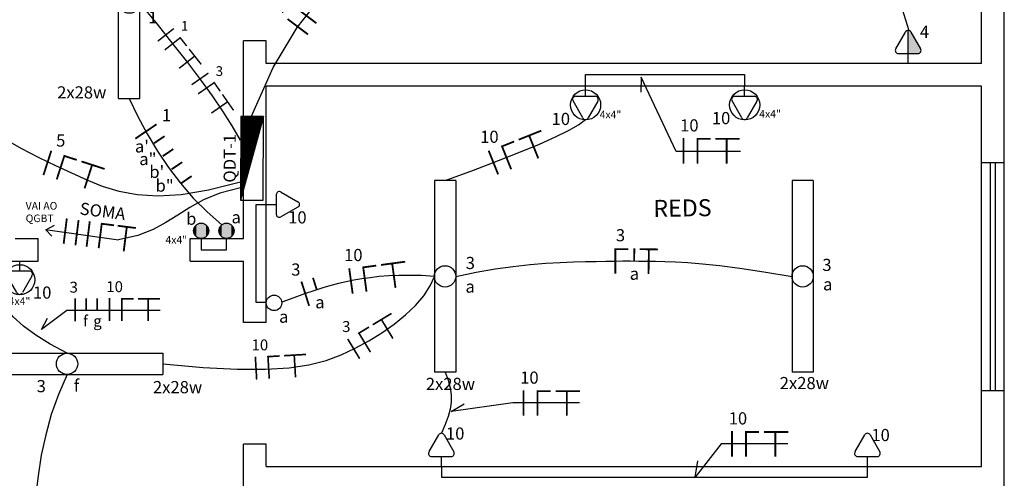
# Model space of a CAD drawing. Units: millimetres. Extents: x -11560 to 107011, y -91297 to 17933.
# Drawn here: x -7715 to -7068, y 11472 to 11773 of the extents above; entities that cross this region are included whole.
import ezdxf
from ezdxf.enums import TextEntityAlignment as Align

# ---------------------------------------------------------------- set-up
doc = ezdxf.new("R2010")
doc.units = ezdxf.units.MM
doc.header["$LTSCALE"] = 100
for name, color, linetype in [('01', 1, 'Continuous'), ('02', 2, 'Continuous'), ('2', 2, 'Continuous'), ('CIRCUITOS', 2, 'Continuous'), ('CIRCUITOS-FASE', 7, 'Continuous'), ('CIRCUITOS-NEUTRO', 5, 'Continuous'), ('CIRCUITOS-RETORNO', 2, 'Continuous'), ('CIRCUITOS-TERRA', 3, 'Continuous'), ('ILUMINACAO', 10, 'Continuous'), ('INTERRUPTORES', 1, 'Continuous'), ('P06', 6, 'Continuous'), ('QUADRO_DE_CIRCUITOS', 1, 'Continuous'), ('TOMADAS_ENERGIA', 1, 'Continuous'), ('TUB_ELETRICA', 5, 'Continuous')]:
    doc.layers.add(name, color=color, linetype=linetype)
doc.styles.add('ROMANS', font='romans.shx', dxfattribs={"height": 0.002})

# ---------------------------------------------------------------- blocks, each defined once
blk = doc.blocks.new('Apwr_lf1x322')
for p, q in [((-630, 70), (630, 70)), ((-630, 70), (-630, -70)), ((630, 70), (630, -70)), ((-630, -70), (630, -70))]:
    blk.add_line(p, q)
blk.add_circle((0, 0), 70)
at = {"style": 'ROMANS'}
for tag, flags, p in [('002', 9, (-566.8, 163.4)), ('003', 9, (44.1, 155.5)), ('009', 8, (601.7, 164.5)), ('001', 8, (-617.4, -154.6))]:
    blk.add_attdef(tag, text='', height=80, dxfattribs=dict(at, flags=flags)).set_placement(p, align=Align.MIDDLE_CENTER)
at = {"style": 'ROMANS', "flags": 8}
blk.add_attdef('020', text='', height=80, dxfattribs=at).set_placement((564.3, -113.2), align=Align.TOP_LEFT)
blk = doc.blocks.new('Apwr_ir3w04')
blk.add_circle((0, 1), 1)
blk.add_circle((0, 1), 1)
at = {"linetype": 'Continuous'}
for points in [[(-0.98, 1.22), (-0.9, 0.57), (-0.9, 1.44)], [(-0.9, 1.44), (-0.78, 0.38), (-0.78, 1.63)], [(-0.78, 0.38), (-0.9, 1.44), (-0.9, 0.57)], [(-0.78, 1.63), (-0.62, 0.22), (-0.62, 1.78)], [(-0.62, 0.22), (-0.78, 1.63), (-0.78, 0.38)], [(-0.62, 1.78), (-0.43, 0.1), (-0.43, 1.9)], [(-0.43, 0.1), (-0.62, 1.78), (-0.62, 0.22)], [(-0.43, 1.9), (-0.22, 0.03), (-0.22, 1.98)], [(-0.22, 0.03), (-0.43, 1.9), (-0.43, 0.1)], [(-0.22, 1.98), (0, 0), (0, 2)], [(0, 0), (-0.22, 1.98), (-0.22, 0.03)], [(0, 2), (0.22, 0.03), (0.22, 1.98)], [(0.22, 0.03), (0, 2), (0, 0)], [(0.22, 1.98), (0.43, 0.1), (0.43, 1.9)], [(0.43, 0.1), (0.22, 1.98), (0.22, 0.03)], [(0.43, 1.9), (0.62, 0.22), (0.62, 1.78)], [(0.62, 0.22), (0.43, 1.9), (0.43, 0.1)], [(0.62, 1.78), (0.78, 0.38), (0.78, 1.63)], [(0.78, 0.38), (0.62, 1.78), (0.62, 0.22)], [(0.78, 1.63), (0.9, 0.57), (0.9, 1.44)], [(0.9, 0.57), (0.78, 1.63), (0.78, 0.38)], [(0.9, 1.44), (0.98, 0.78), (0.98, 1.22)], [(0.98, 0.78), (0.9, 1.44), (0.9, 0.57)], [(-1, 1), (-0.98, 0.78), (-0.98, 1.22)], [(-0.9, 0.57), (-0.98, 1.22), (-0.98, 0.78)], [(1, 1), (0.98, 1.22), (0.98, 0.78)]]:
    blk.add_solid(points, dxfattribs=at)
at = {"style": 'ROMANS', "flags": 8}
blk.add_attdef('009', text='', height=1.6, dxfattribs=at).set_placement((1.79, 2.54), align=Align.MIDDLE_CENTER)
blk = doc.blocks.new('Apwr_temed02')
for p, q in [((-1.62, 1.95), (-0.35, 4.14)), ((0, 1.32), (0, 4.36)), ((0.35, 4.14), (1.63, 1.92)), ((-1.3, 1.32), (1.28, 1.32)), ((0, 0), (0, 1.32))]:
    blk.add_line(p, q)
for centre, start, end in [((0, 3.97), 26.0479, 153.9521), ((-1.3, 1.71), 143.1332, 270.777), ((1.3, 1.71), 267.1811, 32.5689)]:
    blk.add_arc(centre, 0.393, start, end)
at = {"linetype": 'Continuous'}
for points in [[(0, 4.36), (1.63, 1.92), (0.21, 4.3)], [(1.63, 1.92), (0, 4.36), (1.69, 1.72)], [(0, 1.32), (1.69, 1.72), (0, 4.36)], [(0.35, 4.14), (0.21, 4.3), (1.63, 1.92)], [(1.69, 1.72), (0, 1.32), (1.64, 1.52)], [(1.28, 1.32), (1.64, 1.52), (0, 1.32)], [(1.64, 1.52), (1.28, 1.32), (1.49, 1.37)]]:
    blk.add_solid(points, dxfattribs=at)
at = {"style": 'ROMANS', "flags": 8}
for tag, p in [('020', (-4.96, 2.19)), ('001', (3.39, 2.17))]:
    blk.add_attdef(tag, text='', height=1.6, dxfattribs=at).set_placement(p, align=Align.MIDDLE_CENTER)
blk = doc.blocks.new('Apwr_tebai01')
for p, q in [((-1.62, 1.95), (-0.35, 4.14)), ((0.35, 4.14), (1.63, 1.92)), ((-1.3, 1.32), (1.28, 1.32)), ((0, 0), (0, 1.32))]:
    blk.add_line(p, q)
for centre, start, end in [((0, 3.97), 26.0479, 153.9521), ((-1.3, 1.71), 143.1332, 270.777), ((1.3, 1.71), 267.1811, 32.5689)]:
    blk.add_arc(centre, 0.393, start, end)
at = {"style": 'ROMANS'}
for tag, flags, p in [('002', 9, (3.6, 4.37)), ('004', 9, (-4.96, 4.33)), ('020', 8, (-5.03, 2.2)), ('001', 8, (3.56, 2.23))]:
    blk.add_attdef(tag, text='', height=1.6, dxfattribs=dict(at, flags=flags)).set_placement(p, align=Align.MIDDLE_CENTER)
blk = doc.blocks.new('Apwr_te3bai05')
for p, q in [((-1.61, 1.95), (-0.35, 4.14)), ((0.36, 4.14), (1.64, 1.92)), ((-1.29, 1.32), (1.29, 1.32)), ((0, 1.32), (0, 0))]:
    blk.add_line(p, q)
blk.add_circle((-0.01, 2.44), 1.98)
for centre, start, end in [((0.01, 3.97), 26.0479, 153.9521), ((-1.29, 1.71), 143.1332, 270.777), ((1.31, 1.71), 267.1811, 32.5689)]:
    blk.add_arc(centre, 0.393, start, end)
at = {"style": 'ROMANS'}
for tag, flags, p in [('004', 9, (-4.63, 4.09)), ('002', 9, (3.86, 4.09)), ('020', 8, (-5.21, 2.11)), ('001', 8, (3.86, 2.07))]:
    blk.add_attdef(tag, text='', height=1.6, dxfattribs=dict(at, flags=flags)).set_placement(p, align=Align.MIDDLE_CENTER)
blk = doc.blocks.new('*X31')
at = {"color": 0, "linetype": 'Continuous'}
for p, q in [((0.12, 0), (0.12, 2.97)), ((0.25, 0), (0.25, 2.93)), ((0.37, 0), (0.37, 2.9)), ((0.5, 0), (0.5, 2.86)), ((0.62, 0), (0.62, 2.83)), ((0.75, 0), (0.75, 2.8)), ((0.87, 0), (0.87, 2.76)), ((1, 0), (1, 2.73)), ((1.12, 0), (1.12, 2.69)), ((1.25, 0), (1.25, 2.66)), ((1.37, 0), (1.37, 2.62)), ((1.5, 0), (1.5, 2.59)), ((1.62, 0), (1.62, 2.56)), ((1.75, 0), (1.75, 2.52)), ((1.87, 0), (1.87, 2.49)), ((2, 0), (2, 2.45)), ((2.12, 0), (2.12, 2.42)), ((2.25, 0), (2.25, 2.39)), ((2.37, 0), (2.37, 2.35)), ((2.5, 0), (2.5, 2.32)), ((2.62, 0), (2.62, 2.28)), ((2.75, 0), (2.75, 2.25)), ((2.87, 0), (2.87, 2.22)), ((3, 0), (3, 2.18)), ((3.12, 0), (3.12, 2.15)), ((3.25, 0), (3.25, 2.11)), ((3.37, 0), (3.37, 2.08)), ((3.5, 0), (3.5, 2.05)), ((3.62, 0), (3.62, 2.01)), ((3.75, 0), (3.75, 1.98)), ((3.87, 0), (3.87, 1.94)), ((4, 0), (4, 1.91)), ((4.12, 0), (4.12, 1.87)), ((4.25, 0), (4.25, 1.84)), ((4.37, 0), (4.37, 1.81)), ((4.5, 0), (4.5, 1.77)), ((4.62, 0), (4.62, 1.74)), ((4.75, 0), (4.75, 1.7)), ((4.87, 0), (4.87, 1.67)), ((5, 0), (5, 1.64)), ((5.12, 0), (5.12, 1.6)), ((5.25, 0), (5.25, 1.57)), ((5.37, 0), (5.37, 1.53)), ((5.5, 0), (5.5, 1.5)), ((5.62, 0), (5.62, 1.47)), ((5.75, 0), (5.75, 1.43)), ((5.87, 0), (5.87, 1.4)), ((6, 0), (6, 1.36)), ((6.12, 0), (6.12, 1.33)), ((6.25, 0), (6.25, 1.3)), ((6.37, 0), (6.37, 1.26)), ((6.5, 0), (6.5, 1.23)), ((6.62, 0), (6.62, 1.19)), ((6.75, 0), (6.75, 1.16)), ((6.87, 0), (6.87, 1.12)), ((7, 0), (7, 1.09)), ((7.12, 0), (7.12, 1.06)), ((7.25, 0), (7.25, 1.02)), ((7.37, 0), (7.37, 0.99)), ((7.5, 0), (7.5, 0.95)), ((7.62, 0), (7.62, 0.92)), ((7.75, 0), (7.75, 0.89)), ((7.87, 0), (7.87, 0.85)), ((8, 0), (8, 0.82)), ((8.12, 0), (8.12, 0.78)), ((8.25, 0), (8.25, 0.75)), ((8.37, 0), (8.37, 0.72)), ((8.5, 0), (8.5, 0.68)), ((8.62, 0), (8.62, 0.65)), ((8.75, 0), (8.75, 0.61)), ((8.87, 0), (8.87, 0.58)), ((9, 0), (9, 0.55)), ((9.12, 0), (9.12, 0.51)), ((9.25, 0), (9.25, 0.48)), ((9.37, 0), (9.37, 0.44)), ((9.5, 0), (9.5, 0.41)), ((9.62, 0), (9.62, 0.37)), ((9.75, 0), (9.75, 0.34)), ((9.87, 0), (9.87, 0.31)), ((10, 0), (10, 0.27)), ((10.12, 0), (10.12, 0.24)), ((10.25, 0), (10.25, 0.2)), ((10.38, 0), (10.38, 0.17)), ((10.5, 0), (10.5, 0.14)), ((10.62, 0), (10.62, 0.1)), ((10.75, 0), (10.75, 0.07)), ((10.88, 0), (10.88, 0.03))]:
    blk.add_line(p, q, dxfattribs=at)
blk = doc.blocks.new('Apwr_qdc01')
at = {"linetype": 'Continuous'}
for p, q in [((5.47, 1.53), (-5.53, 1.53)), ((-5.53, 1.53), (-5.53, -1.47)), ((-5.53, 1.53), (5.47, -1.47)), ((5.47, -1.47), (5.47, 1.53)), ((-5.53, -1.47), (5.47, -1.47))]:
    blk.add_line(p, q, dxfattribs=at)
blk.add_blockref('*X31', (-5.53, -1.47), dxfattribs=at)
at = {"linetype": 'Continuous', "style": 'ROMANS', "flags": 8}
blk.add_attdef('002', text='', height=1.6, dxfattribs=at).set_placement((-0.27, 3.23), align=Align.MIDDLE_CENTER)
blk.add_attdef('020', text='', height=1.6, dxfattribs=at).set_placement((-0.03, -2.9), align=Align.MIDDLE_RIGHT)
blk = doc.blocks.new('Apwr_ir1s01')
blk.add_circle((0, 1.02), 1.02)
at = {"style": 'ROMANS', "flags": 8}
blk.add_attdef('009', text='', height=1.6, dxfattribs=at).set_placement((1.81, 2.29), align=Align.MIDDLE_CENTER)
blk = doc.blocks.new('Apwr_CI1f04')
at = {"layer": 'CIRCUITOS-FASE', "const_width": 0.24}
blk.add_lwpolyline([(0.12, 1.68), (0.12, -1.68)], dxfattribs=at)
at = {"layer": 'CIRCUITOS-NEUTRO', "const_width": 0.24}
for points in [[(1.84, 1.56), (3.68, 1.56)], [(1.96, 1.44), (1.96, -1.68)]]:
    blk.add_lwpolyline(points, dxfattribs=at)
at = {"layer": 'CIRCUITOS-TERRA', "const_width": 0.24}
for points in [[(4.32, 1.56), (7.52, 1.56)], [(5.8, 1.44), (5.8, -1.68)]]:
    blk.add_lwpolyline(points, dxfattribs=at)
at = {"style": 'ROMANS', "flags": 8}
blk.add_attdef('001', text='', height=1.6, dxfattribs=at).set_placement((0.89, 3.34), align=Align.MIDDLE_CENTER)
blk = doc.blocks.new('Apwr_CIn02')
at = {"layer": 'CIRCUITOS-NEUTRO', "const_width": 0.24}
for points in [[(0, 1.56), (1.84, 1.56)], [(0.12, 1.44), (0.12, -1.68)]]:
    blk.add_lwpolyline(points, dxfattribs=at)
at = {"layer": 'CIRCUITOS-RETORNO', "const_width": 0.24}
blk.add_lwpolyline([(2.6, 1.68), (2.6, 0)], dxfattribs=at)
at = {"style": 'ROMANS', "flags": 8}
for tag, p in [('001', (0.79, 3.4)), ('009', (2.62, -1.66))]:
    blk.add_attdef(tag, text='', height=1.6, dxfattribs=at).set_placement(p, align=Align.MIDDLE_CENTER)
blk = doc.blocks.new('Apwr_CIt01')
at = {"layer": 'CIRCUITOS-TERRA', "const_width": 0.24}
for points in [[(0, 1.56), (2.4, 1.56)], [(1.2, 1.68), (1.2, -1.68)]]:
    blk.add_lwpolyline(points, dxfattribs=at)
blk = doc.blocks.new('Apwr_CI1f05')
at = {"layer": 'CIRCUITOS-FASE', "const_width": 0.24}
blk.add_lwpolyline([(0.12, 1.68), (0.12, -1.68)], dxfattribs=at)
at = {"layer": 'CIRCUITOS-RETORNO', "const_width": 0.24}
blk.add_lwpolyline([(1.72, 1.68), (1.72, 0)], dxfattribs=at)
at = {"style": 'ROMANS', "flags": 8}
for tag, p in [('001', (-0.09, 3.4)), ('009', (1.61, -1.65))]:
    blk.add_attdef(tag, text='', height=1.6, dxfattribs=at).set_placement(p, align=Align.MIDDLE_CENTER)
blk = doc.blocks.new('Apwr_CI1f06')
at = {"layer": 'CIRCUITOS-FASE', "const_width": 0.24}
blk.add_lwpolyline([(0.12, 1.68), (0.12, -1.68)], dxfattribs=at)
at = {"layer": 'CIRCUITOS-RETORNO', "const_width": 0.24}
for points in [[(1.72, 1.68), (1.72, 0)], [(3.32, 1.68), (3.32, 0)]]:
    blk.add_lwpolyline(points, dxfattribs=at)
at = {"style": 'ROMANS', "flags": 8}
for tag, p in [('001', (-0.1, 3.31)), ('009', (1.63, -1.63)), ('030', (3.37, -1.63))]:
    blk.add_attdef(tag, text='', height=1.6, dxfattribs=at).set_placement(p, align=Align.MIDDLE_CENTER)
blk = doc.blocks.new('Apwr_dettse09')
for p, q in [((9.7, -0.02), (0, 0)), ((9.64, -0.02), (8.76, 0.71)), ((9.64, -0.02), (8.6, -0.75))]:
    blk.add_line(p, q)
blk = doc.blocks.new('Apwr_CI3f04')
at = {"layer": 'CIRCUITOS-FASE', "const_width": 0.24}
for points in [[(0.12, 1.68), (0.12, -1.68)], [(1.68, 1.68), (1.68, -1.68)], [(3.16, 1.68), (3.16, -1.68)]]:
    blk.add_lwpolyline(points, dxfattribs=at)
at = {"layer": 'CIRCUITOS-NEUTRO', "const_width": 0.24}
for points in [[(4.76, 1.68), (4.76, -1.68)], [(4.84, 1.56), (6.4, 1.56)]]:
    blk.add_lwpolyline(points, dxfattribs=at)
at = {"layer": 'CIRCUITOS-TERRA', "const_width": 0.24}
for points in [[(6.88, 1.56), (9.28, 1.56)], [(8.08, 1.68), (8.08, -1.68)]]:
    blk.add_lwpolyline(points, dxfattribs=at)
at = {"style": 'ROMANS', "flags": 8}
blk.add_attdef('001', text='', height=1.6, dxfattribs=at).set_placement((2.25, 3.39), align=Align.MIDDLE_CENTER)
blk = doc.blocks.new('Apwr_CI1f08')
at = {"layer": 'CIRCUITOS-FASE', "const_width": 0.24}
blk.add_lwpolyline([(0.12, 1.68), (0.12, -1.68)], dxfattribs=at)
at = {"layer": 'CIRCUITOS-RETORNO', "const_width": 0.24}
for points in [[(2, 1.68), (2, 0)], [(4.05, 1.68), (4.05, 0)], [(6.13, 1.68), (6.13, 0)], [(8.35, 1.68), (8.35, 0)]]:
    blk.add_lwpolyline(points, dxfattribs=at)
at = {"style": 'ROMANS', "flags": 8}
for tag, p in [('001', (-0.13, 3.44)), ('009', (1.97, -1.61)), ('030', (4.21, -1.61)), ('031', (6, -1.61)), ('032', (8.5, -1.61))]:
    blk.add_attdef(tag, text='', height=1.6, dxfattribs=at).set_placement(p, align=Align.MIDDLE_CENTER)

msp = doc.modelspace()

# ---------------------------------------------------------------- linework, layer by layer
for points in [[(-7240.92275, 11686.6362), (-7283.10744, 11686.6362), (-7306.10221, 11735.53936), (-7306.30557, 11725.58289)], [(-7622.32169, 11581.89531), (-7683.6214, 11581.89531), (-7700.23077, 11569.42077), (-7696.37044, 11576.95775)], [(-7346.73901, 11521.1811), (-7390.58689, 11521.1811), (-7430.96668, 11515.57362), (-7422.4381, 11520.53249)], [(-7209.70706, 11494.35329), (-7253.55494, 11494.35329), (-7270.73847, 11472.39221), (-7268.9608, 11483.10751)]]:
    msp.add_lwpolyline(points)
at = {"layer": '01'}
for points in [[(-7082.53882, 11529.43307), (-7082.53882, 11679.43307)], [(-7067.53882, 11529.43307), (-7067.53882, 11679.43307)]]:
    msp.add_lwpolyline(points, dxfattribs=at)
at = {"layer": '02', "lineweight": 25}
for p, q in [((-7076.53882, 11529.43307), (-7076.53882, 11679.43307)), ((-7073.53882, 11679.43307), (-7073.53882, 11529.43307))]:
    msp.add_line(p, q, dxfattribs=at)
at = {"layer": '2', "color": 4, "lineweight": 25}
for p, q in [((-7082.53882, 11744.43307), (-7082.53882, 11794.43307)), ((-7067.53882, 11679.43307), (-7067.53882, 11794.43307)), ((-7567.53882, 11629.43307), (-7567.53882, 11759.43307)), ((-7552.53882, 11744.43307), (-7552.53882, 11759.43307)), ((-7082.53882, 11744.43307), (-7082.53882, 11749.43307)), ((-7552.53882, 11574.05638), (-7552.53882, 11729.43307)), ((-7082.53882, 11679.43307), (-7082.53882, 11729.43307)), ((-7717.53882, 11629.43307), (-7702.53882, 11629.43307)), ((-7702.53882, 11614.43307), (-7702.53882, 11629.43307)), ((-7602.53882, 11614.43307), (-7602.53882, 11629.43307)), ((-7602.53882, 11629.43307), (-7567.53882, 11629.43307)), ((-7747.23468, 11614.43307), (-7702.53882, 11614.43307)), ((-7602.53882, 11614.43307), (-7567.53882, 11614.43307)), ((-7567.53882, 11574.05638), (-7567.53882, 11614.43307)), ((-7552.53882, 11574.05638), (-7567.53882, 11574.05638)), ((-7082.53882, 11479.43307), (-7082.53882, 11529.43307)), ((-7067.53882, 11374.43307), (-7067.53882, 11529.43307)), ((-7567.53882, 11464.43307), (-7567.53882, 11494.05638)), ((-7552.53882, 11494.05638), (-7567.53882, 11494.05638)), ((-7552.53882, 11479.43307), (-7552.53882, 11494.05638)), ((-7552.53882, 11479.43307), (-7082.53882, 11479.43307))]:
    msp.add_line(p, q, dxfattribs=at)
at = {"layer": 'P06', "color": 4, "lineweight": 25}
for p, q in [((-7552.53882, 11759.43307), (-7567.53882, 11759.43307)), ((-7082.53882, 11744.43307), (-7552.53882, 11744.43307)), ((-7082.53882, 11729.43307), (-7552.53882, 11729.43307)), ((-7082.53882, 11679.43307), (-7067.53882, 11679.43307)), ((-7082.53882, 11529.43307), (-7067.53882, 11529.43307))]:
    msp.add_line(p, q, dxfattribs=at)
at = {"layer": 'TUB_ELETRICA'}
for points in [[(-7562.28123, 11709.71962), (-7547.99548, 11741.89461), (-7532.19209, 11768.13565), (-7515.60387, 11789.35282), (-7498.96364, 11806.45618), (-7483.0042, 11820.35581), (-7468.45838, 11831.96179), (-7456.05898, 11842.18419), (-7446.53882, 11851.93307)], [(-7188.53882, 11851.93307), (-7177.66593, 11847.05211), (-7168.02728, 11839.80858), (-7159.51679, 11830.54801), (-7152.02835, 11819.61595), (-7145.45588, 11807.35795), (-7139.69327, 11794.11954), (-7134.63444, 11780.24627), (-7130.17329, 11766.08369)], [(-7569.37758, 11693.96498), (-7574.87103, 11703.41927), (-7581.03802, 11713.09573), (-7587.93845, 11723.14816), (-7595.63223, 11733.73037), (-7604.17925, 11744.99616), (-7613.63943, 11757.09934), (-7624.07265, 11770.19371), (-7635.53882, 11784.43307)], [(-7569.46894, 11666.46513), (-7590.41409, 11661.11016), (-7608.39705, 11658.13568), (-7623.8871, 11657.2203), (-7637.35352, 11658.04259), (-7649.2656, 11660.28113), (-7660.09262, 11663.61453), (-7670.30385, 11667.72135), (-7680.36858, 11672.28019), (-7690.72457, 11677.08431), (-7701.68351, 11682.38561), (-7713.52557, 11688.55067), (-7726.53093, 11695.94608), (-7740.97976, 11704.93842), (-7757.15224, 11715.89426), (-7775.32854, 11729.18019), (-7795.78882, 11745.16278)], [(-7342.75707, 11729.43307), (-7342.75707, 11737.21107), (-7238.19774, 11737.21107), (-7238.19774, 11729.43307)], [(-7642.53882, 11721.43307), (-7636.95309, 11709.64434), (-7630.81519, 11698.10281), (-7624.1143, 11686.88539), (-7616.83956, 11676.06897), (-7608.98015, 11665.73044), (-7600.52521, 11655.9467), (-7591.46391, 11646.79463), (-7581.78541, 11638.35114)], [(-7435.03882, 11667.43307), (-7416.45295, 11674.29303), (-7399.92342, 11680.55345), (-7385.43004, 11686.25197), (-7372.95261, 11691.42623), (-7362.47094, 11696.11384), (-7353.96482, 11700.35246), (-7347.41408, 11704.17971), (-7342.7985, 11707.63322)], [(-7569.4814, 11662.71515), (-7583.03933, 11659.09601), (-7593.84655, 11654.70625), (-7602.77203, 11649.83767), (-7610.68472, 11644.78207), (-7618.45358, 11639.83124), (-7626.94757, 11635.277), (-7637.03566, 11631.41114), (-7649.58679, 11628.52547)], [(-7552.53712, 11587.29285), (-7559.18735, 11587.29285), (-7559.18735, 11651.74473), (-7552.53882, 11651.74473)], [(-7595.32843, 11629.43307), (-7595.32843, 11621.94265), (-7578.66485, 11621.94265), (-7578.66485, 11629.43307)], [(-7428.03882, 11604.43307), (-7414.71488, 11607.19187), (-7402.10975, 11609.35214), (-7390.24515, 11610.99271), (-7379.14278, 11612.19237), (-7368.82436, 11613.02993), (-7359.31161, 11613.58419), (-7350.62625, 11613.93396), (-7342.78997, 11614.15805), (-7335.79243, 11614.32262), (-7329.49492, 11614.44323), (-7323.72668, 11614.52283), (-7318.31693, 11614.56434), (-7313.0949, 11614.57069), (-7307.88981, 11614.5448), (-7302.5309, 11614.48962), (-7296.84739, 11614.40807), (-7290.64474, 11614.28604), (-7283.63343, 11614.04126), (-7275.50015, 11613.57441), (-7265.93161, 11612.78617), (-7254.6145, 11611.57723), (-7241.23553, 11609.84828), (-7225.48141, 11607.5), (-7207.03882, 11604.43307)], [(-7683.42271, 11553.93307), (-7694.48886, 11559.81837), (-7704.03322, 11565.74535), (-7712.14588, 11571.75119), (-7718.91692, 11577.87306), (-7724.43641, 11584.14815), (-7728.79445, 11590.61363), (-7732.08112, 11597.30668), (-7734.38649, 11604.26448)], [(-7620.42271, 11546.93307), (-7593.98896, 11544.53463), (-7571.75961, 11543.37429), (-7553.15372, 11543.35784), (-7537.59034, 11544.39108), (-7524.4885, 11546.37978), (-7513.26725, 11549.22973), (-7503.34564, 11552.84673), (-7494.14272, 11557.13655), (-7485.20517, 11562.00511), (-7476.59036, 11567.35878), (-7468.48328, 11573.1041), (-7461.06892, 11579.14755), (-7454.5323, 11585.39567), (-7449.05841, 11591.75495), (-7444.83225, 11598.13192), (-7442.03882, 11604.43307)], [(-7442.03882, 11604.43307), (-7450.44031, 11604.92624), (-7458.21191, 11605.12499), (-7465.41343, 11605.05979), (-7472.1047, 11604.76112), (-7478.34553, 11604.25944), (-7484.19574, 11603.58522), (-7489.71516, 11602.76894), (-7494.96359, 11601.84106), (-7500.0165, 11600.81928), (-7505.01191, 11599.67019), (-7510.1035, 11598.34762), (-7515.44494, 11596.8054), (-7521.18991, 11594.99735), (-7527.49206, 11592.87728), (-7534.50508, 11590.39904), (-7542.38264, 11587.51643)], [(-7683.42271, 11539.93307), (-7689.15457, 11526.81525), (-7693.79815, 11513.59413), (-7697.48804, 11500.27521), (-7700.35882, 11486.86395), (-7702.54508, 11473.36586), (-7704.1814, 11459.7864), (-7705.40236, 11446.13108), (-7706.34255, 11432.40536), (-7707.11162, 11418.62026), (-7707.71956, 11404.8088), (-7708.15141, 11391.00954), (-7708.39225, 11377.26104), (-7708.42712, 11363.60183), (-7708.24108, 11350.07048), (-7707.81918, 11336.70554), (-7707.14649, 11323.54555)], [(-7435.03882, 11541.43307), (-7433.09062, 11536.12124), (-7431.78109, 11531.1787), (-7431.1123, 11526.46177), (-7431.08628, 11521.8268), (-7431.70507, 11517.13009), (-7432.97072, 11512.22799), (-7434.88526, 11506.97683), (-7437.45075, 11501.23293)], [(-7437.45075, 11479.43307), (-7437.45075, 11472.39221), (-7157.47953, 11472.39221), (-7157.47953, 11479.43307)]]:
    msp.add_lwpolyline(points, dxfattribs=at)

# ---------------------------------------------------------------- block references
at = {"layer": 'CIRCUITOS'}
ref = msp.add_blockref('Apwr_CI1f04', (-7532.19209, 11768.13565), dxfattribs=dict(at, xscale=5.000000000001049, yscale=5, zscale=5, rotation=52.93924793147244))
ref.add_attrib('001', '4', dxfattribs={"layer": '0', "height": 8, "style": 'ROMANS', "flags": 8}).set_placement((-7542.85494, 11781.75023), align=Align.MIDDLE_CENTER)
ref = msp.add_blockref('Apwr_CI1f04', (-7618.85604, 11763.64652), dxfattribs=dict(at, xscale=4.000000000001911, yscale=4, zscale=4, rotation=308.2909952736955))
ref.add_attrib('001', '1', dxfattribs={"layer": '0', "height": 6.4, "style": 'ROMANS', "flags": 8}).set_placement((-7606.16122, 11769.14521), align=Align.MIDDLE_CENTER)
ref = msp.add_blockref('Apwr_CI1f04', (-7596.35932, 11734.68875), dxfattribs=dict(at, xscale=4.000000000000532, yscale=4, zscale=4, rotation=304.9340830554021))
ref.add_attrib('001', '3', dxfattribs={"layer": '0', "height": 6.4, "style": 'ROMANS', "flags": 8}).set_placement((-7583.36431, 11739.43465), align=Align.MIDDLE_CENTER)
ref = msp.add_blockref('Apwr_CI1f08', (-7631.94438, 11700.22609), dxfattribs=dict(at, xscale=4.999999999999437, yscale=5, zscale=5, rotation=304.0958053365126))
ref.add_attrib('001', '1', dxfattribs={"layer": '0', "height": 8, "style": 'ROMANS', "oblique": 360, "flags": 8}).set_placement((-7618.08012, 11710.42198), align=Align.MIDDLE_CENTER)
ref.add_attrib('009', "a'", dxfattribs={"layer": '0', "height": 8, "style": 'ROMANS', "oblique": 360, "flags": 8}).set_placement((-7634.25102, 11689.93127), align=Align.MIDDLE_CENTER)
ref.add_attrib('030', 'a"', dxfattribs={"layer": '0', "height": 8, "style": 'ROMANS', "oblique": 360, "flags": 8}).set_placement((-7630.35438, 11681.63614), align=Align.MIDDLE_CENTER)
ref.add_attrib('031', "b'", dxfattribs={"layer": '0', "height": 8, "style": 'ROMANS', "oblique": 360, "flags": 8}).set_placement((-7624.51138, 11673.16746), align=Align.MIDDLE_CENTER)
ref.add_attrib('032', 'b"', dxfattribs={"layer": '0', "height": 8, "style": 'ROMANS', "oblique": 360, "flags": 8}).set_placement((-7619.3559, 11664.12658), align=Align.MIDDLE_CENTER)
for name, p, xscale, yscale, zscale, values in [('Apwr_CI1f04', (-7278.97173, 11687.04935), 5, 5, 5, {'001': '10'}), ('Apwr_CI1f04', (-7656.18022, 11582.63004), 4.5, 4.5, 4.5, {'001': '10'}), ('Apwr_CI1f06', (-7678.61728, 11582.43531), 4.5, 4.5, 4.5, {'001': '3', '009': 'f', '030': 'g'}), ('Apwr_CI1f04', (-7384.06892, 11521.1811), 5, 5, 5, {'001': '10'}), ('Apwr_CI1f04', (-7247.03698, 11494.35329), 5, 5, 5, {'001': '10'})]:
    msp.add_blockref(name, p, dxfattribs=dict(at, xscale=xscale, yscale=yscale, zscale=zscale)).add_auto_attribs(values)
ref = msp.add_blockref('Apwr_CI1f04', (-7403.82447, 11679.07596), dxfattribs=dict(at, xscale=4.999999999998973, yscale=5, zscale=5, rotation=21.77287406090085))
ref.add_attrib('001', '10', dxfattribs={"layer": '0', "height": 8, "style": 'ROMANS', "flags": 8}).set_placement((-7405.90245, 11696.24381), align=Align.MIDDLE_CENTER)
ref = msp.add_blockref('Apwr_CI1f04', (-7696.9625, 11679.23779), dxfattribs=dict(at, xscale=4.999999999997661, yscale=5, zscale=5, rotation=342.1015304352117))
ref.add_attrib('001', '5', dxfattribs={"layer": '0', "height": 8, "style": 'ROMANS', "flags": 8}).set_placement((-7687.60229, 11693.77876), align=Align.MIDDLE_CENTER)
ref = msp.add_blockref('Apwr_CI3f04', (-7685.25299, 11634.2687), dxfattribs=dict(at, xscale=5.000000000003031, yscale=5, zscale=5, rotation=352.8729674607534))
ref.add_attrib('001', 'SOMA', dxfattribs={"layer": '0', "height": 8, "rotation": 352.68354628, "style": 'ROMANS', "flags": 8}).set_placement((-7660.03415, 11647.2734), align=Align.MIDDLE_CENTER)
ref = msp.add_blockref('Apwr_CIn02', (-7323.72668, 11614.52283), dxfattribs=dict(at, xscale=4.999999999997578, yscale=5, zscale=5, rotation=359.910238786105))
ref.add_attrib('001', '3', dxfattribs={"layer": '0', "height": 8, "style": 'ROMANS', "flags": 8}).set_placement((-7319.76878, 11631.52099), align=Align.MIDDLE_CENTER)
ref.add_attrib('009', 'a', dxfattribs={"layer": '0', "height": 8, "style": 'ROMANS', "flags": 8}).set_placement((-7310.63546, 11606.21814), align=Align.MIDDLE_CENTER)
ref = msp.add_blockref('Apwr_CI1f04', (-7497.49004, 11601.33017), dxfattribs=dict(at, xscale=4.999999999997013, yscale=5, zscale=5, rotation=7.697158215271423))
ref.add_attrib('001', '10', dxfattribs={"layer": '0', "height": 8, "style": 'ROMANS', "flags": 8}).set_placement((-7495.33034, 11618.48793), align=Align.MIDDLE_CENTER)
at = {"layer": 'CIRCUITOS', "xscale": 5.000000000001945, "yscale": 5, "zscale": 5, "rotation": 359.1557038215875}
msp.add_blockref('Apwr_CIt01', (-7307.21693, 11614.53788), dxfattribs=at)
at = {"layer": 'CIRCUITOS'}
ref = msp.add_blockref('Apwr_CI1f05', (-7527.49206, 11592.87728), dxfattribs=dict(at, xscale=4.99999999999935, yscale=5, zscale=5, rotation=17.70765843290287))
ref.add_attrib('001', '3', dxfattribs={"layer": '0', "height": 8, "style": 'ROMANS', "flags": 8}).set_placement((-7533.11927, 11608.94451), align=Align.MIDDLE_CENTER)
ref.add_attrib('009', 'a', dxfattribs={"layer": '0', "height": 8, "style": 'ROMANS', "flags": 8}).set_placement((-7517.30658, 11587.44553), align=Align.MIDDLE_CENTER)
ref = msp.add_blockref('Apwr_CI1f04', (-7495.55909, 11556.52672), dxfattribs=dict(at, xscale=4.50000000000152, yscale=4.5, zscale=4.5, rotation=31.21919175801223))
ref.add_attrib('001', '3', dxfattribs={"layer": '0', "height": 7.2, "style": 'ROMANS', "flags": 8}).set_placement((-7499.93979, 11571.46132), align=Align.MIDDLE_CENTER)
ref = msp.add_blockref('Apwr_CI1f04', (-7559.82038, 11544.13574), dxfattribs=dict(at, xscale=4.499999999997592, yscale=4.5, zscale=4.5, rotation=3.344857287864087))
ref.add_attrib('001', '10', dxfattribs={"layer": '0', "height": 7.2, "style": 'ROMANS', "flags": 8}).set_placement((-7556.71037, 11559.38568), align=Align.MIDDLE_CENTER)
at = {"layer": 'ILUMINACAO'}
ref = msp.add_blockref('Apwr_lf1x322', (-7642.53882, 11784.43307), dxfattribs=dict(at, xscale=0.0999999999985448, yscale=0.0999999999985448, zscale=0.1, rotation=90))
ref.add_attrib('001', '1', dxfattribs={"layer": '0', "height": 8, "style": 'ROMANS', "flags": 8}).set_placement((-7627.07882, 11774.83314), align=Align.MIDDLE_CENTER)
ref.add_attrib('009', 'b', dxfattribs={"layer": '0', "height": 8, "style": 'ROMANS', "flags": 8}).set_placement((-7627.55104, 11793.65717), align=Align.MIDDLE_CENTER)
ref.add_attrib('020', '2x28w', dxfattribs={"layer": '0', "height": 8, "style": 'ROMANS', "flags": 8}).set_placement((-7689.97341, 11729.43307), align=Align.TOP_LEFT)
ref = msp.add_blockref('Apwr_lf1x322', (-7435.03882, 11604.43307), dxfattribs=dict(at, xscale=0.0999999999985448, yscale=0.0999999999985448, zscale=0.1, rotation=270))
ref.add_attrib('001', '3', dxfattribs={"layer": '0', "height": 8, "style": 'ROMANS', "flags": 8}).set_placement((-7418.44225, 11613.25747), align=Align.MIDDLE_CENTER)
ref.add_attrib('009', 'a', dxfattribs={"layer": '0', "height": 8, "style": 'ROMANS', "flags": 8}).set_placement((-7418.59051, 11597.73538), align=Align.MIDDLE_CENTER)
ref.add_attrib('020', '2x28w', dxfattribs={"layer": '0', "height": 8, "style": 'ROMANS', "flags": 8}).set_placement((-7447.69276, 11537.72134), align=Align.TOP_LEFT)
ref = msp.add_blockref('Apwr_lf1x322', (-7200.03882, 11604.43307), dxfattribs=dict(at, xscale=0.0999999999985448, yscale=0.0999999999985448, zscale=0.1, rotation=270))
ref.add_attrib('001', '3', dxfattribs={"layer": '0', "height": 8, "style": 'ROMANS', "flags": 8}).set_placement((-7184.10009, 11611.99784), align=Align.MIDDLE_CENTER)
ref.add_attrib('009', 'a', dxfattribs={"layer": '0', "height": 8, "style": 'ROMANS', "flags": 8}).set_placement((-7183.59051, 11599.24567), align=Align.MIDDLE_CENTER)
ref.add_attrib('020', '2x28w', dxfattribs={"layer": '0', "height": 8, "style": 'ROMANS', "flags": 8}).set_placement((-7215.11154, 11538.28077), align=Align.TOP_LEFT)
ref = msp.add_blockref('Apwr_lf1x322', (-7683.42271, 11546.93307), dxfattribs=dict(at, xscale=0.0999999999985448, yscale=0.0999999999985448, zscale=0.1))
ref.add_attrib('001', '3', dxfattribs={"layer": '0', "height": 8, "style": 'ROMANS', "flags": 8}).set_placement((-7700.40365, 11532.25308), align=Align.MIDDLE_CENTER)
ref.add_attrib('009', 'f', dxfattribs={"layer": '0', "height": 8, "style": 'ROMANS', "flags": 8}).set_placement((-7677.23362, 11532.60375), align=Align.MIDDLE_CENTER)
ref.add_attrib('020', '2x28w', dxfattribs={"layer": '0', "height": 8, "style": 'ROMANS', "flags": 8}).set_placement((-7626.98882, 11535.61559), align=Align.TOP_LEFT)
at = {"layer": 'INTERRUPTORES'}
ref = msp.add_blockref('Apwr_ir3w04', (-7595.32843, 11629.43307), dxfattribs=dict(at, xscale=5, yscale=5, zscale=5, rotation=359.9999999999166))
ref.add_attrib('009', 'b', dxfattribs={"layer": '0', "height": 8, "style": 'ROMANS', "flags": 8}).set_placement((-7601.8427, 11642.35428), align=Align.MIDDLE_CENTER)
ref = msp.add_blockref('Apwr_ir3w04', (-7578.66485, 11629.43307), dxfattribs=dict(at, xscale=5, yscale=5, zscale=5, rotation=359.9999999999166))
ref.add_attrib('009', 'a', dxfattribs={"layer": '0', "height": 8, "style": 'ROMANS', "flags": 8}).set_placement((-7572.32264, 11643.34802), align=Align.MIDDLE_CENTER)
ref = msp.add_blockref('Apwr_ir1s01', (-7552.53882, 11587.00912), dxfattribs=dict(at, xscale=4.999999999999257, yscale=5, zscale=5, rotation=270.0056345107038))
ref.add_attrib('009', 'a', dxfattribs={"layer": '0', "height": 8, "style": 'ROMANS', "flags": 8}).set_placement((-7541.06318, 11577.95446), align=Align.MIDDLE_CENTER)
at = {"layer": 'QUADRO_DE_CIRCUITOS'}
ref = msp.add_blockref('Apwr_qdc01', (-7562.05416, 11681.93328), dxfattribs=dict(at, xscale=4.99999999999731, yscale=5, zscale=5, rotation=269.8096501447334))
ref.add_attrib('002', 'QDT-1', dxfattribs={"layer": '0', "linetype": 'Continuous', "height": 8, "rotation": 90, "style": 'ROMANS', "flags": 8}).set_placement((-7576.5701, 11682.11411), align=Align.MIDDLE_CENTER)
at = {"layer": 'TOMADAS_ENERGIA'}
ref = msp.add_blockref('Apwr_temed02', (-7130.69418, 11744.43307), dxfattribs=dict(at, xscale=5, yscale=5, zscale=5))
ref.add_attrib('001', '4', dxfattribs={"layer": '0', "height": 8, "style": 'ROMANS', "flags": 8}).set_placement((-7120.02051, 11765.20988), align=Align.MIDDLE_CENTER)
ref = msp.add_blockref('Apwr_te3bai05', (-7342.75707, 11729.43307), dxfattribs=dict(at, xscale=5, yscale=5, zscale=5, rotation=180))
ref.add_attrib('001', '10', dxfattribs={"layer": '0', "height": 8, "style": 'ROMANS', "flags": 8}).set_placement((-7358.97098, 11707.97496), align=Align.MIDDLE_CENTER)
ref = msp.add_blockref('Apwr_te3bai05', (-7238.19774, 11729.43307), dxfattribs=dict(at, xscale=5, yscale=5, zscale=5, rotation=180))
ref.add_attrib('001', '10', dxfattribs={"layer": '0', "height": 8, "style": 'ROMANS', "flags": 8}).set_placement((-7253.64854, 11708.5252), align=Align.MIDDLE_CENTER)
ref = msp.add_blockref('Apwr_tebai01', (-7552.53882, 11651.74473), dxfattribs=dict(at, xscale=5, yscale=5, zscale=5, rotation=270))
ref.add_attrib('001', '10', dxfattribs={"layer": '0', "height": 8, "style": 'ROMANS', "flags": 8}).set_placement((-7532.09657, 11643.23629), align=Align.MIDDLE_CENTER)
ref = msp.add_blockref('Apwr_te3bai05', (-7714.57893, 11614.43307), dxfattribs=dict(at, xscale=5, yscale=5, zscale=5, rotation=180))
ref.add_attrib('001', '10', dxfattribs={"layer": '0', "height": 8, "style": 'ROMANS', "flags": 8}).set_placement((-7699.77826, 11593.77437), align=Align.MIDDLE_CENTER)
ref = msp.add_blockref('Apwr_tebai01', (-7437.45075, 11479.43307), dxfattribs=dict(at, xscale=5, yscale=5, zscale=5))
ref.add_attrib('001', '10', dxfattribs={"layer": '0', "height": 8, "style": 'ROMANS', "flags": 8}).set_placement((-7428.38876, 11501.1192), align=Align.MIDDLE_CENTER)
ref = msp.add_blockref('Apwr_tebai01', (-7157.47953, 11479.43307), dxfattribs=dict(at, xscale=5, yscale=5, zscale=5))
ref.add_attrib('001', '10', dxfattribs={"layer": '0', "height": 8, "style": 'ROMANS', "flags": 8}).set_placement((-7148.84176, 11500.11506), align=Align.MIDDLE_CENTER)
at = {"layer": 'TUB_ELETRICA', "xscale": 5.000000000001621, "yscale": 5, "zscale": 5, "rotation": 172.2112725458543}
msp.add_blockref('Apwr_dettse09', (-7649.58679, 11628.52547), dxfattribs=at)

# ---------------------------------------------------------------- texts
at = {"layer": '2', "color": 2, "lineweight": 25, "style": 'ROMANS'}
for s, p in [('4x4"', (-7333.44636, 11708.35277)), ('4x4"', (-7228.55608, 11708.81975)), ('VAI AO ', (-7710.64258, 11648.33577)), ('QGBT', (-7710.64258, 11640.11384)), ('4x4"', (-7618.76219, 11625.97281)), ('4x4"', (-7721.79112, 11585.67066))]:
    msp.add_text(s, height=5, dxfattribs=at).set_placement(p)
msp.add_text('REDS', height=11.2, rotation=0.81200886, dxfattribs=at).set_placement((-7298.11789, 11643.52085, 0.5))

doc.saveas('drawing.dxf')
